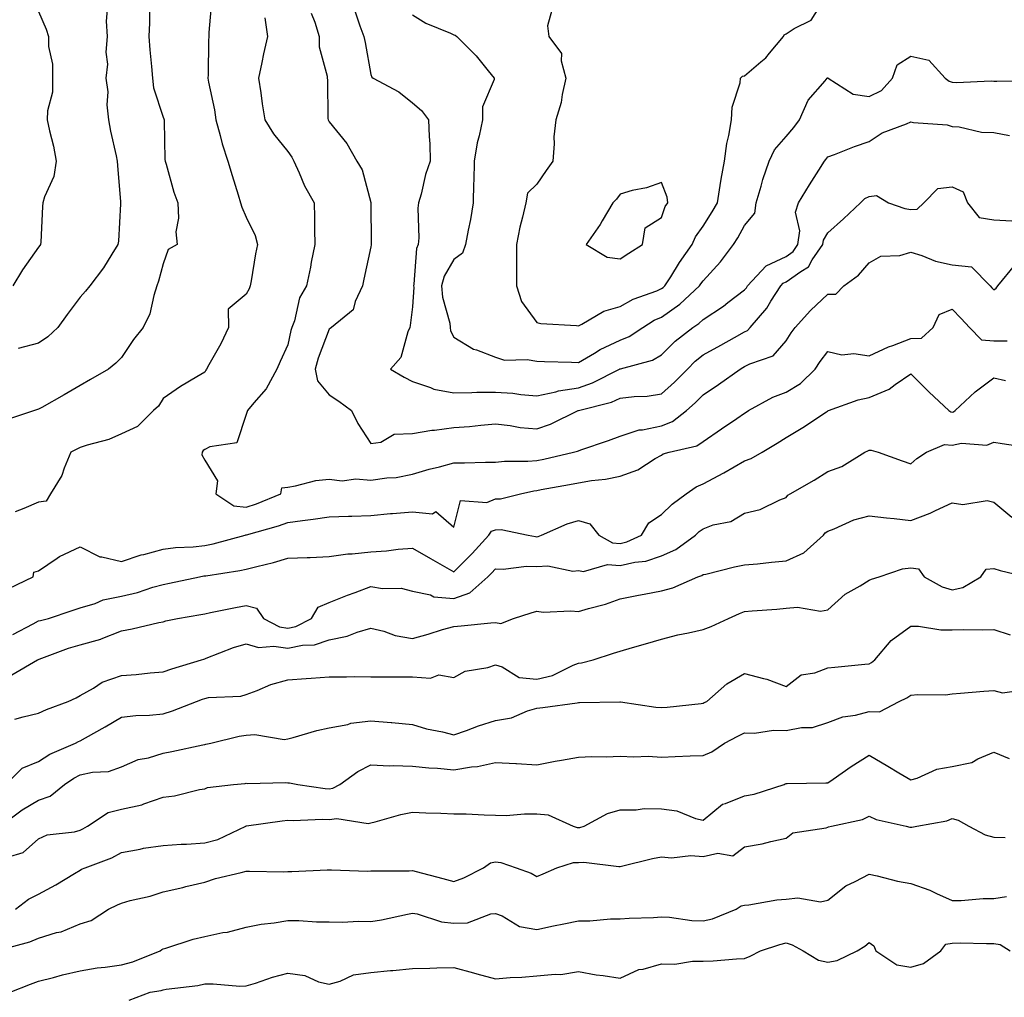
# Model space of a CAD drawing. Units: inches. Extents: x 1034483 to 1037123, y 7231898 to 7234538.
# Drawn here: x 1035804 to 1036041, y 7232731 to 7232966 of the extents above; entities that cross this region are included whole.
import ezdxf

# ---------------------------------------------------------------- set-up
doc = ezdxf.new("R2010")
doc.units = ezdxf.units.IN
doc.header["$MEASUREMENT"] = 0
doc.layers.add('Contour_10347231', color=7, linetype='Continuous', true_color=0x6183aa)

msp = doc.modelspace()

# ---------------------------------------------------------------- linework, layer by layer
at = {"layer": 'Contour_10347231'}
for points in [[(1035931.66, 7232968.31, 2913), (1035930.63, 7232964.51, 2913), (1035930.9, 7232961.92, 2913), (1035933.97, 7232957.85, 2913), (1035933.85, 7232956.12, 2913), (1035935, 7232951.92, 2913), (1035934.09, 7232947.96, 2913), (1035933.87, 7232946.1, 2913), (1035932.58, 7232941.92, 2913), (1035932.15, 7232937.82, 2913), (1035932.23, 7232936.1, 2913), (1035931.9, 7232931.92, 2913), (1035930.3, 7232929.67, 2913), (1035928.05, 7232926.4, 2913), (1035925.75, 7232924.23, 2913), (1035925.37, 7232921.92, 2913), (1035924.59, 7232918.46, 2913), (1035923.91, 7232916.06, 2913), (1035923.11, 7232911.92, 2913), (1035923.13, 7232907, 2913), (1035923.11, 7232906.85, 2913), (1035923.13, 7232901.92, 2913), (1035924.3, 7232898.17, 2913), (1035928.05, 7232893.09, 2913), (1035928.99, 7232892.87, 2913), (1035937.54, 7232892.42, 2913), (1035938.05, 7232892.33, 2913), (1035938.83, 7232892.69, 2913), (1035944.12, 7232895.84, 2913), (1035948.05, 7232896.98, 2913), (1035951.21, 7232898.76, 2913), (1035956.9, 7232900.77, 2913), (1035958.05, 7232901.27, 2913), (1035958.44, 7232901.53, 2913), (1035958.85, 7232901.92, 2913), (1035960.26, 7232904.12, 2913), (1035962.39, 7232907.58, 2913), (1035965.41, 7232911.92, 2913), (1035966.23, 7232913.74, 2913), (1035968.05, 7232916.31, 2913), (1035970.24, 7232919.73, 2913), (1035971.49, 7232921.92, 2913), (1035972.19, 7232926.06, 2913), (1035972.37, 7232927.59, 2913), (1035973.19, 7232931.92, 2913), (1035973.77, 7232936.2, 2913), (1035974.28, 7232938.15, 2913), (1035974.92, 7232941.92, 2913), (1035975.04, 7232944.92, 2913), (1035976.96, 7232950.83, 2913), (1035977.03, 7232951.92, 2913), (1035977.54, 7232952.43, 2913), (1035978.05, 7232952.51, 2913), (1035981.98, 7232955.86, 2913), (1035983.15, 7232956.81, 2913), (1035984.05, 7232957.92, 2913), (1035987.41, 7232961.92, 2913), (1035987.6, 7232962.38, 2913), (1035988.05, 7232962.61, 2913), (1035989.98, 7232963.86, 2913), (1035994.09, 7232965.88, 2913), (1035997.52, 7232971.39, 2913)], [(1035849.67, 7232970.3, 2908), (1035849.07, 7232962.95, 2908), (1035849.09, 7232961.92, 2908), (1035848.99, 7232960.97, 2908), (1035848.89, 7232952.76, 2908), (1035848.83, 7232951.92, 2908), (1035848.99, 7232950.99, 2908), (1035850.41, 7232944.28, 2908), (1035850.76, 7232941.92, 2908), (1035851.82, 7232938.16, 2908), (1035852.23, 7232936.11, 2908), (1035853.66, 7232931.92, 2908), (1035854.65, 7232928.52, 2908), (1035856.1, 7232923.88, 2908), (1035856.68, 7232921.92, 2908), (1035857, 7232920.87, 2908), (1035858.05, 7232918.45, 2908), (1035860.22, 7232914.08, 2908), (1035860.75, 7232911.92, 2908), (1035860.32, 7232909.66, 2908), (1035859.24, 7232903.12, 2908), (1035859.03, 7232901.92, 2908), (1035858.75, 7232901.22, 2908), (1035858.05, 7232899.95, 2908), (1035853.67, 7232896.3, 2908), (1035853.75, 7232891.92, 2908), (1035851.96, 7232888.01, 2908), (1035849.07, 7232882.95, 2908), (1035848.52, 7232881.92, 2908), (1035848.34, 7232881.64, 2908), (1035848.05, 7232881.18, 2908), (1035846.17, 7232880.04, 2908), (1035842.21, 7232877.76, 2908), (1035838.05, 7232874.81, 2908), (1035836.96, 7232873.01, 2908), (1035835.76, 7232871.92, 2908), (1035831.86, 7232868.11, 2908), (1035828.05, 7232866.3, 2908), (1035824.98, 7232864.99, 2908), (1035819.77, 7232863.64, 2908), (1035818.05, 7232863.05, 2908), (1035817.29, 7232862.68, 2908), (1035815.8, 7232861.92, 2908), (1035814.24, 7232858.1, 2908), (1035813.69, 7232856.28, 2908), (1035810.96, 7232851.92, 2908), (1035809.85, 7232850.12, 2908), (1035808.05, 7232849.88, 2908), (1035804.5, 7232848.37, 2908), (1035802.41, 7232847.56, 2908)], [(1035834.79, 7232968.66, 2907), (1035834.73, 7232965.24, 2907), (1035834.61, 7232961.92, 2907), (1035834.87, 7232958.75, 2907), (1035835.24, 7232954.74, 2907), (1035835.47, 7232951.92, 2907), (1035835.73, 7232949.6, 2907), (1035838.05, 7232942.53, 2907), (1035838.23, 7232942.11, 2907), (1035838.28, 7232941.92, 2907), (1035838.32, 7232941.65, 2907), (1035838.48, 7232932.35, 2907), (1035838.54, 7232931.92, 2907), (1035838.77, 7232931.2, 2907), (1035840.65, 7232924.53, 2907), (1035841.55, 7232921.92, 2907), (1035841.76, 7232918.22, 2907), (1035841.08, 7232914.95, 2907), (1035841.39, 7232911.92, 2907), (1035839.3, 7232910.66, 2907), (1035838.05, 7232907.25, 2907), (1035836.92, 7232903.05, 2907), (1035836.55, 7232901.92, 2907), (1035835.78, 7232899.65, 2907), (1035834.81, 7232895.17, 2907), (1035833.25, 7232891.92, 2907), (1035830.9, 7232889.07, 2907), (1035828.05, 7232884.67, 2907), (1035826.66, 7232883.3, 2907), (1035824.91, 7232881.92, 2907), (1035820.57, 7232879.39, 2907), (1035818.05, 7232877.99, 2907), (1035814.22, 7232875.75, 2907), (1035808.81, 7232872.67, 2907), (1035808.05, 7232872.24, 2907), (1035807.82, 7232872.16, 2907), (1035807.09, 7232871.92, 2907), (1035800.3, 7232869.67, 2907)], [(1035808.05, 7232968.01, 2905), (1035809.87, 7232963.74, 2905), (1035810.43, 7232961.92, 2905), (1035810.41, 7232959.55, 2905), (1035811.43, 7232955.29, 2905), (1035811.41, 7232951.92, 2905), (1035811.39, 7232948.58, 2905), (1035810.18, 7232944.04, 2905), (1035810.16, 7232941.92, 2905), (1035810.69, 7232939.28, 2905), (1035811.66, 7232935.53, 2905), (1035812.29, 7232931.92, 2905), (1035811.7, 7232928.28, 2905), (1035809.48, 7232923.36, 2905), (1035809.1, 7232921.92, 2905), (1035808.97, 7232921.01, 2905), (1035808.62, 7232912.49, 2905), (1035808.54, 7232911.92, 2905), (1035808.34, 7232911.64, 2905), (1035808.05, 7232911.25, 2905), (1035804.16, 7232905.81, 2905), (1035801.88, 7232901.92, 2905)], [(1035824.59, 7232968.46, 2906), (1035824.36, 7232965.61, 2906), (1035824.59, 7232961.92, 2906), (1035824.28, 7232958.15, 2906), (1035824.67, 7232955.3, 2906), (1035824.22, 7232951.92, 2906), (1035824.77, 7232948.64, 2906), (1035824.5, 7232945.47, 2906), (1035824.89, 7232941.92, 2906), (1035825.34, 7232939.21, 2906), (1035826.74, 7232933.23, 2906), (1035826.98, 7232931.92, 2906), (1035827.05, 7232930.91, 2906), (1035827.82, 7232922.16, 2906), (1035827.82, 7232921.92, 2906), (1035827.8, 7232921.67, 2906), (1035827.27, 7232912.7, 2906), (1035827.17, 7232911.92, 2906), (1035825.69, 7232909.56, 2906), (1035823.73, 7232906.25, 2906), (1035820.39, 7232901.92, 2906), (1035819.32, 7232900.66, 2906), (1035818.05, 7232899.24, 2906), (1035814.96, 7232895.02, 2906), (1035812.72, 7232891.92, 2906), (1035810.32, 7232889.65, 2906), (1035808.05, 7232888.14, 2906), (1035803.13, 7232886.84, 2906)], [(1035862.56, 7232966.43, 2909), (1035863.19, 7232961.92, 2909), (1035862.21, 7232957.77, 2909), (1035861.84, 7232955.7, 2909), (1035861.02, 7232951.92, 2909), (1035861.57, 7232948.39, 2909), (1035861.9, 7232945.77, 2909), (1035862.56, 7232941.92, 2909), (1035864.63, 7232938.5, 2909), (1035868.05, 7232934.3, 2909), (1035869.05, 7232932.91, 2909), (1035869.55, 7232931.92, 2909), (1035870.82, 7232929.15, 2909), (1035872.11, 7232925.98, 2909), (1035874.38, 7232921.92, 2909), (1035874.5, 7232918.37, 2909), (1035874.46, 7232915.5, 2909), (1035874.59, 7232911.92, 2909), (1035873.73, 7232907.61, 2909), (1035873.54, 7232906.44, 2909), (1035872.6, 7232901.92, 2909), (1035870.92, 7232899.05, 2909), (1035869.65, 7232893.52, 2909), (1035869.07, 7232891.92, 2909), (1035868.81, 7232891.16, 2909), (1035868.05, 7232887.76, 2909), (1035866.23, 7232883.74, 2909), (1035865.39, 7232881.92, 2909), (1035862.85, 7232877.12, 2909), (1035859.92, 7232873.79, 2909), (1035858.34, 7232871.92, 2909), (1035858.26, 7232871.71, 2909), (1035858.05, 7232871, 2909), (1035855.8, 7232864.17, 2909), (1035849.32, 7232863.19, 2909), (1035848.05, 7232862.55, 2909), (1035847.68, 7232862.29, 2909), (1035847.41, 7232861.92, 2909), (1035847.37, 7232861.25, 2909), (1035848.05, 7232859.99, 2909), (1035851.12, 7232854.99, 2909), (1035850.75, 7232851.92, 2909), (1035855.1, 7232848.97, 2909), (1035858.05, 7232848.66, 2909), (1035860.51, 7232849.46, 2909), (1035866.37, 7232851.92, 2909), (1035866.64, 7232853.33, 2909), (1035868.05, 7232853.51, 2909), (1035869.91, 7232853.79, 2909), (1035874.85, 7232855.12, 2909), (1035878.05, 7232855.46, 2909), (1035881.16, 7232855.03, 2909), (1035884.46, 7232855.5, 2909), (1035888.05, 7232855.2, 2909), (1035891.9, 7232855.78, 2909), (1035894.12, 7232855.85, 2909), (1035898.05, 7232856.61, 2909), (1035902.11, 7232857.85, 2909), (1035904.55, 7232858.42, 2909), (1035908.05, 7232859.39, 2909), (1035910.61, 7232859.37, 2909), (1035915.67, 7232859.53, 2909), (1035918.05, 7232859.51, 2909), (1035920.2, 7232859.77, 2909), (1035925.86, 7232859.73, 2909), (1035928.05, 7232859.95, 2909), (1035929.69, 7232860.27, 2909), (1035936.86, 7232861.92, 2909), (1035937.8, 7232862.17, 2909), (1035938.05, 7232862.27, 2909), (1035938.62, 7232862.48, 2909), (1035945.28, 7232864.69, 2909), (1035948.05, 7232865.79, 2909), (1035952.66, 7232867.3, 2909), (1035953.46, 7232867.33, 2909), (1035958.05, 7232868.28, 2909), (1035960.67, 7232869.3, 2909), (1035964.05, 7232871.92, 2909), (1035966.17, 7232873.79, 2909), (1035968.05, 7232875.72, 2909), (1035971.8, 7232878.17, 2909), (1035976.96, 7232881.92, 2909), (1035977.66, 7232882.31, 2909), (1035978.05, 7232882.53, 2909), (1035979.32, 7232883.19, 2909), (1035984.89, 7232885.08, 2909), (1035988.05, 7232888.71, 2909), (1035989.3, 7232890.66, 2909), (1035990.22, 7232891.92, 2909), (1035993.91, 7232896.05, 2909), (1035998.05, 7232899.93, 2909), (1036000, 7232899.96, 2909), (1036001.98, 7232901.92, 2909), (1036005.45, 7232904.51, 2909), (1036008.05, 7232907.49, 2909), (1036010.86, 7232909.11, 2909), (1036015.41, 7232909.28, 2909), (1036018.05, 7232910.03, 2909), (1036020.75, 7232909.21, 2909), (1036023.99, 7232907.86, 2909), (1036028.05, 7232906.99, 2909), (1036032.66, 7232906.54, 2909), (1036037.17, 7232901.92, 2909), (1036037.6, 7232901.46, 2909), (1036038.05, 7232900.97, 2909), (1036038.62, 7232901.36, 2909), (1036039.05, 7232901.92, 2909), (1036043.09, 7232906.89, 2909)], [(1035873.71, 7232967.58, 2910), (1035874.57, 7232965.4, 2910), (1035875.59, 7232961.92, 2910), (1035875.59, 7232959.46, 2910), (1035877.56, 7232952.4, 2910), (1035877.56, 7232951.92, 2910), (1035877.64, 7232951.5, 2910), (1035877.74, 7232942.23, 2910), (1035877.78, 7232941.92, 2910), (1035877.89, 7232941.75, 2910), (1035878.05, 7232941.4, 2910), (1035882.31, 7232936.18, 2910), (1035884.69, 7232931.92, 2910), (1035885.98, 7232929.86, 2910), (1035888.05, 7232921.97, 2910), (1035888.05, 7232921.91, 2910), (1035888.15, 7232912.02, 2910), (1035888.15, 7232911.83, 2910), (1035888.05, 7232911.35, 2910), (1035886.37, 7232903.59, 2910), (1035886.06, 7232901.92, 2910), (1035884.28, 7232898.14, 2910), (1035883.79, 7232896.17, 2910), (1035878.6, 7232891.92, 2910), (1035878.26, 7232891.71, 2910), (1035878.05, 7232891.55, 2910), (1035875.41, 7232884.56, 2910), (1035874.67, 7232881.92, 2910), (1035875.22, 7232879.09, 2910), (1035878.05, 7232875.68, 2910), (1035880.35, 7232874.23, 2910), (1035883.42, 7232871.92, 2910), (1035884.96, 7232868.82, 2910), (1035888.05, 7232864, 2910), (1035890.45, 7232864.32, 2910), (1035893.69, 7232866.28, 2910), (1035898.05, 7232866.45, 2910), (1035902.76, 7232867.22, 2910), (1035903.38, 7232867.24, 2910), (1035908.05, 7232867.86, 2910), (1035911.84, 7232868.12, 2910), (1035914.57, 7232868.44, 2910), (1035918.05, 7232868.71, 2910), (1035921.64, 7232868.32, 2910), (1035924.01, 7232867.87, 2910), (1035928.05, 7232867.51, 2910), (1035931.35, 7232868.63, 2910), (1035938.01, 7232871.92, 2910), (1035938.03, 7232871.93, 2910), (1035938.05, 7232871.93, 2910), (1035938.07, 7232871.94, 2910), (1035945.98, 7232873.99, 2910), (1035948.05, 7232874.9, 2910), (1035951.45, 7232875.33, 2910), (1035954.55, 7232875.41, 2910), (1035958.05, 7232875.96, 2910), (1035961.21, 7232878.76, 2910), (1035964.28, 7232881.92, 2910), (1035966.17, 7232883.8, 2910), (1035968.05, 7232885.31, 2910), (1035972.29, 7232887.67, 2910), (1035975.65, 7232889.52, 2910), (1035978.05, 7232890.85, 2910), (1035978.75, 7232891.22, 2910), (1035979.4, 7232891.92, 2910), (1035983.38, 7232896.59, 2910), (1035984.38, 7232898.24, 2910), (1035986.76, 7232901.92, 2910), (1035987.37, 7232902.59, 2910), (1035988.05, 7232902.91, 2910), (1035991.55, 7232905.43, 2910), (1035993.42, 7232906.54, 2910), (1035994.34, 7232908.22, 2910), (1035996.88, 7232911.92, 2910), (1035997.01, 7232912.96, 2910), (1035998.05, 7232914.72, 2910), (1036001.86, 7232918.11, 2910), (1036005.96, 7232921.92, 2910), (1036007.01, 7232922.96, 2910), (1036008.05, 7232923.45, 2910), (1036009.81, 7232923.68, 2910), (1036012.68, 7232921.92, 2910), (1036016.66, 7232920.53, 2910), (1036018.05, 7232920.35, 2910), (1036019.59, 7232920.38, 2910), (1036021.21, 7232921.92, 2910), (1036024.59, 7232925.39, 2910), (1036028.05, 7232925.74, 2910), (1036030.69, 7232924.57, 2910), (1036031.72, 7232921.92, 2910), (1036034.51, 7232918.39, 2910), (1036038.05, 7232917.82, 2910), (1036042.41, 7232917.56, 2910)], [(1035884.24, 7232968.1, 2911), (1035885.41, 7232964.56, 2911), (1035886.41, 7232961.92, 2911), (1035886.66, 7232960.53, 2911), (1035888.05, 7232952.8, 2911), (1035888.28, 7232952.15, 2911), (1035888.58, 7232951.92, 2911), (1035894.77, 7232948.64, 2911), (1035898.05, 7232945.97, 2911), (1035900.24, 7232944.11, 2911), (1035901.98, 7232941.92, 2911), (1035902.07, 7232937.9, 2911), (1035902.25, 7232936.11, 2911), (1035902.33, 7232931.92, 2911), (1035901.25, 7232928.71, 2911), (1035900.14, 7232924.01, 2911), (1035899.53, 7232921.92, 2911), (1035899.34, 7232920.62, 2911), (1035899.63, 7232913.51, 2911), (1035899.48, 7232911.92, 2911), (1035899.05, 7232910.93, 2911), (1035898.44, 7232902.32, 2911), (1035898.34, 7232901.92, 2911), (1035898.38, 7232901.6, 2911), (1035898.05, 7232896.93, 2911), (1035897.54, 7232892.43, 2911), (1035897.46, 7232891.92, 2911), (1035897, 7232890.86, 2911), (1035895.26, 7232884.7, 2911), (1035892.82, 7232881.92, 2911), (1035896.06, 7232879.93, 2911), (1035898.05, 7232878.93, 2911), (1035902.46, 7232877.5, 2911), (1035903.25, 7232877.11, 2911), (1035908.05, 7232876.23, 2911), (1035912.39, 7232876.26, 2911), (1035913.6, 7232876.37, 2911), (1035918.05, 7232876.39, 2911), (1035922.23, 7232876.1, 2911), (1035924.2, 7232875.76, 2911), (1035928.05, 7232875.44, 2911), (1035932.58, 7232876.46, 2911), (1035933.26, 7232876.71, 2911), (1035938.05, 7232877.44, 2911), (1035941.39, 7232878.57, 2911), (1035947.95, 7232881.92, 2911), (1035948.01, 7232881.96, 2911), (1035948.05, 7232881.97, 2911), (1035948.13, 7232882, 2911), (1035955.9, 7232884.07, 2911), (1035958.05, 7232885.32, 2911), (1035961.37, 7232888.61, 2911), (1035965.57, 7232891.92, 2911), (1035967.05, 7232892.91, 2911), (1035968.05, 7232893.81, 2911), (1035972.93, 7232897.04, 2911), (1035974.05, 7232897.92, 2911), (1035978.05, 7232900.98, 2911), (1035978.48, 7232901.48, 2911), (1035978.77, 7232901.92, 2911), (1035983.21, 7232906.76, 2911), (1035988.05, 7232909.01, 2911), (1035989.75, 7232910.22, 2911), (1035990.9, 7232911.92, 2911), (1035991.33, 7232915.2, 2911), (1035990.32, 7232919.64, 2911), (1035991.02, 7232921.92, 2911), (1035993.69, 7232926.28, 2911), (1035995.94, 7232929.82, 2911), (1035997.27, 7232931.92, 2911), (1035997.62, 7232932.35, 2911), (1035998.05, 7232932.96, 2911), (1035999.71, 7232933.58, 2911), (1036004.5, 7232935.47, 2911), (1036008.05, 7232936.7, 2911), (1036011.16, 7232938.81, 2911), (1036017.05, 7232940.92, 2911), (1036018.05, 7232941.38, 2911), (1036018.73, 7232941.24, 2911), (1036026.82, 7232940.69, 2911), (1036028.05, 7232940.29, 2911), (1036029.73, 7232940.23, 2911), (1036035.06, 7232938.94, 2911), (1036038.05, 7232938.87, 2911), (1036041.8, 7232938.16, 2911)], [(1035898.05, 7232967.18, 2912), (1035901.27, 7232965.14, 2912), (1035907.21, 7232962.76, 2912), (1035908.05, 7232962.36, 2912), (1035908.38, 7232962.24, 2912), (1035908.75, 7232961.92, 2912), (1035913.4, 7232957.27, 2912), (1035916.31, 7232953.66, 2912), (1035917.74, 7232951.92, 2912), (1035917.74, 7232951.6, 2912), (1035914.98, 7232944.99, 2912), (1035914.96, 7232941.92, 2912), (1035914.16, 7232938.03, 2912), (1035913.62, 7232936.35, 2912), (1035912.95, 7232931.92, 2912), (1035912.85, 7232927.12, 2912), (1035912.78, 7232926.65, 2912), (1035912.66, 7232921.92, 2912), (1035912.05, 7232917.92, 2912), (1035911.47, 7232915.34, 2912), (1035910.88, 7232911.92, 2912), (1035910.16, 7232909.8, 2912), (1035908.05, 7232908.29, 2912), (1035905.71, 7232904.26, 2912), (1035905.1, 7232901.92, 2912), (1035905.34, 7232899.21, 2912), (1035907.05, 7232892.93, 2912), (1035907.17, 7232891.92, 2912), (1035907.27, 7232891.13, 2912), (1035908.05, 7232889.63, 2912), (1035912.8, 7232886.67, 2912), (1035913.46, 7232886.52, 2912), (1035918.05, 7232884.79, 2912), (1035920.22, 7232884.09, 2912), (1035925.73, 7232884.23, 2912), (1035928.05, 7232883.8, 2912), (1035929.89, 7232883.75, 2912), (1035936.41, 7232883.56, 2912), (1035938.05, 7232883.51, 2912), (1035941.9, 7232885.77, 2912), (1035943.3, 7232886.66, 2912), (1035948.05, 7232888.88, 2912), (1035950.24, 7232889.73, 2912), (1035953.56, 7232891.92, 2912), (1035956.31, 7232893.65, 2912), (1035958.05, 7232894.39, 2912), (1035962.46, 7232897.5, 2912), (1035967.23, 7232901.92, 2912), (1035967.54, 7232902.42, 2912), (1035968.05, 7232903.12, 2912), (1035972.25, 7232907.72, 2912), (1035975.41, 7232911.92, 2912), (1035976.43, 7232913.54, 2912), (1035978.05, 7232916.44, 2912), (1035980.53, 7232919.44, 2912), (1035980.86, 7232921.92, 2912), (1035982.05, 7232925.91, 2912), (1035982.42, 7232927.55, 2912), (1035983.99, 7232931.92, 2912), (1035985.28, 7232934.69, 2912), (1035988.05, 7232937.85, 2912), (1035989.91, 7232940.05, 2912), (1035991.23, 7232941.92, 2912), (1035993.34, 7232946.63, 2912), (1035997.42, 7232951.3, 2912), (1035997.93, 7232951.92, 2912), (1035998.01, 7232951.97, 2912), (1035998.05, 7232951.99, 2912), (1035998.11, 7232951.98, 2912), (1035998.13, 7232951.92, 2912), (1036004.22, 7232948.09, 2912), (1036008.05, 7232947.5, 2912), (1036011.02, 7232948.96, 2912), (1036013.64, 7232951.92, 2912), (1036014.79, 7232955.17, 2912), (1036018.05, 7232957.26, 2912), (1036022.37, 7232956.24, 2912), (1036026.31, 7232951.92, 2912), (1036027.33, 7232951.2, 2912), (1036028.05, 7232950.99, 2912), (1036029.05, 7232950.92, 2912), (1036037.41, 7232951.28, 2912), (1036038.05, 7232951.23, 2912), (1036038.75, 7232951.22, 2912), (1036047.52, 7232951.39, 2912)], [(1035800.86, 7232829.11, 2908), (1035806.76, 7232831.92, 2908), (1035806.92, 7232833.04, 2908), (1035808.05, 7232833.39, 2908), (1035812.5, 7232836.37, 2908), (1035813.13, 7232836.83, 2908), (1035818.05, 7232839.14, 2908), (1035822.84, 7232836.71, 2908), (1035823.25, 7232836.73, 2908), (1035828.05, 7232835.59, 2908), (1035832.8, 7232837.17, 2908), (1035833.44, 7232837.3, 2908), (1035838.05, 7232838.57, 2908), (1035841.02, 7232838.94, 2908), (1035845.26, 7232839.13, 2908), (1035848.05, 7232839.43, 2908), (1035850.12, 7232839.85, 2908), (1035857.78, 7232841.92, 2908), (1035857.97, 7232841.99, 2908), (1035858.05, 7232841.99, 2908), (1035858.15, 7232842.02, 2908), (1035865.8, 7232844.17, 2908), (1035868.05, 7232845.01, 2908), (1035871.62, 7232845.49, 2908), (1035874.16, 7232845.81, 2908), (1035878.05, 7232846.36, 2908), (1035882.66, 7232846.53, 2908), (1035883.48, 7232846.48, 2908), (1035888.05, 7232846.69, 2908), (1035892.82, 7232847.15, 2908), (1035893.3, 7232847.17, 2908), (1035898.05, 7232847.58, 2908), (1035902.87, 7232847.09, 2908), (1035903.73, 7232847.61, 2908), (1035908.05, 7232843.89, 2908), (1035909.65, 7232850.32, 2908), (1035915.98, 7232849.84, 2908), (1035918.05, 7232850.69, 2908), (1035919.26, 7232850.71, 2908), (1035924.09, 7232851.92, 2908), (1035927.33, 7232852.64, 2908), (1035928.05, 7232852.71, 2908), (1035929.03, 7232852.91, 2908), (1035935.88, 7232854.1, 2908), (1035938.05, 7232854.55, 2908), (1035941.21, 7232855.09, 2908), (1035944.55, 7232855.43, 2908), (1035948.05, 7232856.14, 2908), (1035952.33, 7232857.64, 2908), (1035956.51, 7232860.37, 2908), (1035958.05, 7232861.23, 2908), (1035958.48, 7232861.49, 2908), (1035959.85, 7232861.92, 2908), (1035966.53, 7232863.44, 2908), (1035968.05, 7232864.49, 2908), (1035972.46, 7232867.51, 2908), (1035976.17, 7232870.05, 2908), (1035978.05, 7232871.32, 2908), (1035978.42, 7232871.55, 2908), (1035978.97, 7232871.92, 2908), (1035984.81, 7232875.15, 2908), (1035988.05, 7232876.37, 2908), (1035991.49, 7232878.48, 2908), (1035995.06, 7232881.92, 2908), (1035996.25, 7232883.73, 2908), (1035998.05, 7232886.17, 2908), (1036001.49, 7232885.36, 2908), (1036004.34, 7232885.63, 2908), (1036008.05, 7232885.12, 2908), (1036012.72, 7232887.24, 2908), (1036013.71, 7232887.57, 2908), (1036018.05, 7232889.25, 2908), (1036020.65, 7232889.32, 2908), (1036023.46, 7232891.92, 2908), (1036024.92, 7232895.05, 2908), (1036028.05, 7232896.37, 2908), (1036030.2, 7232894.06, 2908), (1036032.19, 7232891.92, 2908), (1036035.08, 7232888.94, 2908), (1036038.05, 7232888.68, 2908), (1036041.23, 7232888.74, 2908)], [(1035801.9, 7232818.07, 2907), (1035806.74, 7232820.61, 2907), (1035808.05, 7232821.29, 2907), (1035808.54, 7232821.44, 2907), (1035810.41, 7232821.92, 2907), (1035816.16, 7232823.81, 2907), (1035818.05, 7232824.42, 2907), (1035821.66, 7232825.52, 2907), (1035823.58, 7232826.4, 2907), (1035828.05, 7232827.28, 2907), (1035831.84, 7232828.14, 2907), (1035835.53, 7232829.39, 2907), (1035838.05, 7232830.08, 2907), (1035839.59, 7232830.37, 2907), (1035846.82, 7232831.92, 2907), (1035847.85, 7232832.12, 2907), (1035848.05, 7232832.13, 2907), (1035848.32, 7232832.19, 2907), (1035856.55, 7232833.42, 2907), (1035858.05, 7232833.76, 2907), (1035860.57, 7232834.44, 2907), (1035864.61, 7232835.36, 2907), (1035868.05, 7232836.39, 2907), (1035872.72, 7232836.6, 2907), (1035873.42, 7232836.55, 2907), (1035878.05, 7232836.8, 2907), (1035882.48, 7232837.49, 2907), (1035883.56, 7232837.42, 2907), (1035888.05, 7232837.9, 2907), (1035891.8, 7232838.17, 2907), (1035894.67, 7232838.55, 2907), (1035898.05, 7232838.82, 2907), (1035902.46, 7232836.33, 2907), (1035905.26, 7232834.71, 2907), (1035908.05, 7232833.11, 2907), (1035912.44, 7232837.52, 2907), (1035916.49, 7232841.92, 2907), (1035917.09, 7232842.87, 2907), (1035918.05, 7232843.26, 2907), (1035919.42, 7232843.28, 2907), (1035925.96, 7232841.92, 2907), (1035927.72, 7232841.59, 2907), (1035928.05, 7232841.58, 2907), (1035928.36, 7232841.6, 2907), (1035929.18, 7232841.92, 2907), (1035935.32, 7232844.64, 2907), (1035938.05, 7232845.51, 2907), (1035940.8, 7232844.66, 2907), (1035942.97, 7232841.92, 2907), (1035946.21, 7232840.08, 2907), (1035948.05, 7232839.92, 2907), (1035949.67, 7232840.3, 2907), (1035953.25, 7232841.92, 2907), (1035955.02, 7232844.94, 2907), (1035958.05, 7232846.88, 2907), (1035960.59, 7232849.38, 2907), (1035963.99, 7232851.92, 2907), (1035966.39, 7232853.59, 2907), (1035968.05, 7232854.29, 2907), (1035973.05, 7232856.92, 2907), (1035978.05, 7232859.8, 2907), (1035979.59, 7232860.38, 2907), (1035982.25, 7232861.92, 2907), (1035985.92, 7232864.05, 2907), (1035988.05, 7232865.47, 2907), (1035992.09, 7232867.87, 2907), (1035997.78, 7232871.66, 2907), (1035998.05, 7232871.82, 2907), (1035998.11, 7232871.85, 2907), (1035998.26, 7232871.92, 2907), (1036005.43, 7232874.55, 2907), (1036008.05, 7232875.08, 2907), (1036012.89, 7232877.08, 2907), (1036014.3, 7232878.18, 2907), (1036018.05, 7232880.81, 2907), (1036022.52, 7232876.38, 2907), (1036027.23, 7232871.92, 2907), (1036027.72, 7232871.6, 2907), (1036028.05, 7232871.57, 2907), (1036028.34, 7232871.63, 2907), (1036028.77, 7232871.92, 2907), (1036033.54, 7232876.42, 2907), (1036038.05, 7232879.83, 2907), (1036040.84, 7232879.14, 2907)], [(1035801.66, 7232808.32, 2906), (1035807.84, 7232811.92, 2906), (1035808.05, 7232812.03, 2906), (1035808.21, 7232812.08, 2906), (1035815.24, 7232814.72, 2906), (1035818.05, 7232815.55, 2906), (1035823.03, 7232816.95, 2906), (1035823.13, 7232817, 2906), (1035828.05, 7232818.93, 2906), (1035830.59, 7232819.39, 2906), (1035837.03, 7232820.9, 2906), (1035838.05, 7232821.11, 2906), (1035838.67, 7232821.3, 2906), (1035841.49, 7232821.92, 2906), (1035847.11, 7232822.86, 2906), (1035848.05, 7232823.04, 2906), (1035849.44, 7232823.31, 2906), (1035855.45, 7232824.53, 2906), (1035858.05, 7232825.01, 2906), (1035860.51, 7232824.39, 2906), (1035862.25, 7232821.92, 2906), (1035866.04, 7232819.91, 2906), (1035868.05, 7232819.59, 2906), (1035869.98, 7232819.99, 2906), (1035873.79, 7232821.92, 2906), (1035875.35, 7232824.61, 2906), (1035878.05, 7232825.71, 2906), (1035882.44, 7232827.54, 2906), (1035884.3, 7232828.16, 2906), (1035888.05, 7232829.56, 2906), (1035890.88, 7232829.09, 2906), (1035895.35, 7232829.22, 2906), (1035898.05, 7232828.49, 2906), (1035902.42, 7232827.55, 2906), (1035903.23, 7232827.1, 2906), (1035908.05, 7232826.7, 2906), (1035911.92, 7232828.05, 2906), (1035916.23, 7232831.92, 2906), (1035917.13, 7232832.83, 2906), (1035918.05, 7232833.82, 2906), (1035919.89, 7232833.76, 2906), (1035925.51, 7232834.45, 2906), (1035928.05, 7232834.38, 2906), (1035930.69, 7232834.56, 2906), (1035936.68, 7232833.28, 2906), (1035938.05, 7232833.44, 2906), (1035939.28, 7232833.16, 2906), (1035945.06, 7232834.91, 2906), (1035948.05, 7232834.63, 2906), (1035951.59, 7232835.46, 2906), (1035954.24, 7232835.72, 2906), (1035958.05, 7232837, 2906), (1035961.47, 7232838.51, 2906), (1035966.25, 7232841.92, 2906), (1035967.15, 7232842.81, 2906), (1035968.05, 7232843.5, 2906), (1035970.51, 7232844.39, 2906), (1035974.71, 7232845.27, 2906), (1035978.05, 7232847.2, 2906), (1035981.82, 7232848.15, 2906), (1035986.55, 7232850.43, 2906), (1035988.05, 7232850.97, 2906), (1035988.44, 7232851.53, 2906), (1035989.01, 7232851.92, 2906), (1035994.77, 7232855.2, 2906), (1035998.05, 7232857.23, 2906), (1036001.47, 7232858.5, 2906), (1036007.01, 7232861.92, 2906), (1036007.72, 7232862.25, 2906), (1036008.05, 7232862.41, 2906), (1036008.54, 7232862.42, 2906), (1036010.18, 7232861.92, 2906), (1036015.96, 7232859.82, 2906), (1036018.05, 7232859.08, 2906), (1036019.55, 7232860.42, 2906), (1036021.82, 7232861.92, 2906), (1036026.19, 7232863.78, 2906), (1036028.05, 7232863.64, 2906), (1036030.24, 7232864.1, 2906), (1036036.39, 7232863.58, 2906), (1036038.05, 7232864.35, 2906), (1036040.1, 7232863.98, 2906), (1036047.03, 7232862.94, 2906)], [(1035802.33, 7232797.64, 2905), (1035804.38, 7232798.25, 2905), (1035808.05, 7232799.09, 2905), (1035809.96, 7232800.02, 2905), (1035815.2, 7232801.92, 2905), (1035817.15, 7232802.82, 2905), (1035818.05, 7232803.35, 2905), (1035821.27, 7232805.15, 2905), (1035823.4, 7232806.56, 2905), (1035828.05, 7232808.17, 2905), (1035831.55, 7232808.42, 2905), (1035834.94, 7232808.81, 2905), (1035838.05, 7232809.06, 2905), (1035840.16, 7232809.81, 2905), (1035847.27, 7232811.92, 2905), (1035847.85, 7232812.13, 2905), (1035848.05, 7232812.17, 2905), (1035848.44, 7232812.31, 2905), (1035855.02, 7232814.94, 2905), (1035858.05, 7232815.82, 2905), (1035861.02, 7232814.88, 2905), (1035864.71, 7232815.25, 2905), (1035868.05, 7232814.71, 2905), (1035871.59, 7232815.46, 2905), (1035874.46, 7232815.52, 2905), (1035878.05, 7232816.77, 2905), (1035882.37, 7232817.61, 2905), (1035884.75, 7232818.61, 2905), (1035888.05, 7232819.56, 2905), (1035891.16, 7232818.82, 2905), (1035893.93, 7232817.81, 2905), (1035898.05, 7232817.11, 2905), (1035901.88, 7232818.08, 2905), (1035905.35, 7232819.22, 2905), (1035908.05, 7232820, 2905), (1035909.83, 7232820.14, 2905), (1035916.98, 7232820.85, 2905), (1035918.05, 7232820.93, 2905), (1035919.32, 7232820.65, 2905), (1035922.37, 7232821.92, 2905), (1035926.68, 7232823.29, 2905), (1035928.05, 7232823.62, 2905), (1035929.57, 7232823.44, 2905), (1035936.21, 7232823.75, 2905), (1035938.05, 7232823.59, 2905), (1035940.45, 7232824.32, 2905), (1035944.59, 7232825.37, 2905), (1035948.05, 7232826.59, 2905), (1035952.48, 7232827.48, 2905), (1035953.83, 7232827.71, 2905), (1035958.05, 7232828.51, 2905), (1035960.75, 7232829.23, 2905), (1035966.8, 7232831.92, 2905), (1035967.74, 7232832.23, 2905), (1035968.05, 7232832.44, 2905), (1035968.71, 7232832.58, 2905), (1035975.65, 7232834.32, 2905), (1035978.05, 7232834.8, 2905), (1035981.19, 7232835.07, 2905), (1035984.51, 7232835.46, 2905), (1035988.05, 7232835.75, 2905), (1035992.29, 7232837.68, 2905), (1035997.03, 7232841.92, 2905), (1035997.48, 7232842.49, 2905), (1035998.05, 7232842.92, 2905), (1035999.61, 7232843.48, 2905), (1036004.36, 7232845.61, 2905), (1036008.05, 7232846.63, 2905), (1036012.23, 7232846.09, 2905), (1036014.03, 7232845.94, 2905), (1036018.05, 7232845.46, 2905), (1036022.72, 7232847.25, 2905), (1036024.03, 7232847.9, 2905), (1036028.05, 7232849.7, 2905), (1036030.63, 7232849.35, 2905), (1036036.43, 7232850.31, 2905), (1036038.05, 7232849.85, 2905), (1036042.37, 7232846.25, 2905)], [(1035800.2, 7232781.92, 2904), (1035804.1, 7232785.86, 2904), (1035808.05, 7232787.48, 2904), (1035810.73, 7232789.24, 2904), (1035816.92, 7232791.92, 2904), (1035817.66, 7232792.31, 2904), (1035818.05, 7232792.48, 2904), (1035819.32, 7232793.19, 2904), (1035824.12, 7232795.85, 2904), (1035828.05, 7232798.15, 2904), (1035831.45, 7232798.53, 2904), (1035834.77, 7232798.65, 2904), (1035838.05, 7232798.97, 2904), (1035840.34, 7232799.63, 2904), (1035846.08, 7232801.92, 2904), (1035847.5, 7232802.47, 2904), (1035848.05, 7232802.65, 2904), (1035848.97, 7232802.84, 2904), (1035856.78, 7232803.19, 2904), (1035858.05, 7232803.58, 2904), (1035860.65, 7232804.52, 2904), (1035863.99, 7232805.98, 2904), (1035868.05, 7232807.13, 2904), (1035872.48, 7232807.48, 2904), (1035873.66, 7232807.53, 2904), (1035878.05, 7232807.84, 2904), (1035882.17, 7232807.81, 2904), (1035884.03, 7232807.91, 2904), (1035888.05, 7232807.87, 2904), (1035892.09, 7232807.87, 2904), (1035893.93, 7232807.81, 2904), (1035898.05, 7232807.81, 2904), (1035902.42, 7232807.54, 2904), (1035904.46, 7232808.32, 2904), (1035908.05, 7232807.69, 2904), (1035910.75, 7232809.23, 2904), (1035916.23, 7232810.1, 2904), (1035918.05, 7232810.71, 2904), (1035919.71, 7232810.25, 2904), (1035923.79, 7232807.66, 2904), (1035928.05, 7232807.27, 2904), (1035931.8, 7232808.16, 2904), (1035936.78, 7232810.66, 2904), (1035938.05, 7232811.12, 2904), (1035938.77, 7232811.21, 2904), (1035941.6, 7232811.92, 2904), (1035946.47, 7232813.51, 2904), (1035948.05, 7232814.05, 2904), (1035951.04, 7232814.91, 2904), (1035954.16, 7232815.81, 2904), (1035958.05, 7232816.92, 2904), (1035962.01, 7232817.96, 2904), (1035964.57, 7232818.43, 2904), (1035968.05, 7232819.24, 2904), (1035970.02, 7232819.95, 2904), (1035974.18, 7232821.92, 2904), (1035976.84, 7232823.12, 2904), (1035978.05, 7232823.54, 2904), (1035979.87, 7232823.74, 2904), (1035985.8, 7232824.16, 2904), (1035988.05, 7232824.41, 2904), (1035990.76, 7232824.63, 2904), (1035996.29, 7232823.69, 2904), (1035998.05, 7232823.94, 2904), (1036002.23, 7232827.73, 2904), (1036005.88, 7232829.76, 2904), (1036008.05, 7232831.11, 2904), (1036008.64, 7232831.33, 2904), (1036010.41, 7232831.92, 2904), (1036016.1, 7232833.88, 2904), (1036018.05, 7232834.06, 2904), (1036019.94, 7232833.81, 2904), (1036021.29, 7232831.92, 2904), (1036025.59, 7232829.47, 2904), (1036028.05, 7232828.76, 2904), (1036030.63, 7232829.34, 2904), (1036034.91, 7232831.92, 2904), (1036036.25, 7232833.73, 2904), (1036038.05, 7232833.91, 2904), (1036039.55, 7232833.41, 2904), (1036046, 7232831.92, 2904)], [(1035798.87, 7232771.92, 2903), (1035804.14, 7232775.83, 2903), (1035808.05, 7232778.18, 2903), (1035810.84, 7232779.13, 2903), (1035814.3, 7232781.92, 2903), (1035816.51, 7232783.47, 2903), (1035818.05, 7232784.24, 2903), (1035821.04, 7232784.92, 2903), (1035824.92, 7232785.05, 2903), (1035828.05, 7232786.21, 2903), (1035832.05, 7232787.92, 2903), (1035834.51, 7232788.39, 2903), (1035838.05, 7232789.47, 2903), (1035840.12, 7232789.84, 2903), (1035847.6, 7232791.47, 2903), (1035848.05, 7232791.56, 2903), (1035848.36, 7232791.61, 2903), (1035849.51, 7232791.92, 2903), (1035856.37, 7232793.6, 2903), (1035858.05, 7232793.82, 2903), (1035860.14, 7232794.01, 2903), (1035867.21, 7232792.76, 2903), (1035868.05, 7232792.9, 2903), (1035869.36, 7232793.23, 2903), (1035875.02, 7232794.95, 2903), (1035878.05, 7232795.61, 2903), (1035882.54, 7232796.41, 2903), (1035883.28, 7232796.68, 2903), (1035888.05, 7232797.23, 2903), (1035892.99, 7232796.87, 2903), (1035893.13, 7232796.84, 2903), (1035898.05, 7232796.39, 2903), (1035901.45, 7232795.33, 2903), (1035905.35, 7232794.63, 2903), (1035908.05, 7232793.93, 2903), (1035911.1, 7232794.97, 2903), (1035913.95, 7232796.02, 2903), (1035918.05, 7232797.3, 2903), (1035921.96, 7232798.01, 2903), (1035925.76, 7232799.64, 2903), (1035928.05, 7232800.28, 2903), (1035929.48, 7232800.48, 2903), (1035937.72, 7232801.59, 2903), (1035938.05, 7232801.64, 2903), (1035938.32, 7232801.64, 2903), (1035947.97, 7232801.83, 2903), (1035948.15, 7232801.83, 2903), (1035956.66, 7232800.53, 2903), (1035958.05, 7232800.46, 2903), (1035959.4, 7232800.56, 2903), (1035967.6, 7232801.47, 2903), (1035968.05, 7232801.51, 2903), (1035968.32, 7232801.65, 2903), (1035968.93, 7232801.92, 2903), (1035973.81, 7232806.16, 2903), (1035978.05, 7232808.63, 2903), (1035982.56, 7232807.41, 2903), (1035983.4, 7232807.27, 2903), (1035988.05, 7232805.56, 2903), (1035991.66, 7232808.32, 2903), (1035994.98, 7232808.85, 2903), (1035998.05, 7232810.01, 2903), (1035999.75, 7232810.21, 2903), (1036007.03, 7232810.89, 2903), (1036008.05, 7232811.01, 2903), (1036008.64, 7232811.33, 2903), (1036009.44, 7232811.92, 2903), (1036013.34, 7232816.63, 2903), (1036018.05, 7232820.07, 2903), (1036019.89, 7232820.08, 2903), (1036025.26, 7232819.13, 2903), (1036028.05, 7232819.14, 2903), (1036030.78, 7232819.2, 2903), (1036035.3, 7232819.17, 2903), (1036038.05, 7232819.21, 2903), (1036042.01, 7232817.96, 2903)], [(1035800.59, 7232764.45, 2902), (1035804.38, 7232765.59, 2902), (1035808.05, 7232768.86, 2902), (1035810.14, 7232769.83, 2902), (1035816.72, 7232770.58, 2902), (1035818.05, 7232770.96, 2902), (1035818.71, 7232771.26, 2902), (1035819.81, 7232771.92, 2902), (1035824.81, 7232775.16, 2902), (1035828.05, 7232776.02, 2902), (1035832.93, 7232777.04, 2902), (1035833.42, 7232777.28, 2902), (1035838.05, 7232778.87, 2902), (1035840.8, 7232779.17, 2902), (1035846.82, 7232780.7, 2902), (1035848.05, 7232780.87, 2902), (1035848.71, 7232781.25, 2902), (1035855, 7232781.92, 2902), (1035857.8, 7232782.17, 2902), (1035858.05, 7232782.22, 2902), (1035858.32, 7232782.2, 2902), (1035867.58, 7232782.39, 2902), (1035868.05, 7232782.35, 2902), (1035868.48, 7232782.36, 2902), (1035870.45, 7232781.92, 2902), (1035877.09, 7232780.96, 2902), (1035878.05, 7232780.92, 2902), (1035878.93, 7232781.04, 2902), (1035880.57, 7232781.92, 2902), (1035884.89, 7232785.08, 2902), (1035888.05, 7232786.66, 2902), (1035892.54, 7232786.41, 2902), (1035893.46, 7232786.5, 2902), (1035898.05, 7232786.31, 2902), (1035902.05, 7232785.92, 2902), (1035904.14, 7232785.83, 2902), (1035908.05, 7232785.48, 2902), (1035912.33, 7232786.2, 2902), (1035913.73, 7232786.23, 2902), (1035918.05, 7232787.26, 2902), (1035922.97, 7232787.01, 2902), (1035923.13, 7232787.01, 2902), (1035928.05, 7232786.71, 2902), (1035932.41, 7232787.57, 2902), (1035933.93, 7232787.8, 2902), (1035938.05, 7232788.55, 2902), (1035941.27, 7232788.7, 2902), (1035944.75, 7232788.61, 2902), (1035948.05, 7232788.74, 2902), (1035951.39, 7232788.57, 2902), (1035954.85, 7232788.72, 2902), (1035958.05, 7232788.52, 2902), (1035961.31, 7232788.65, 2902), (1035964.94, 7232788.82, 2902), (1035968.05, 7232788.94, 2902), (1035970.18, 7232789.78, 2902), (1035973.23, 7232791.92, 2902), (1035976.39, 7232793.57, 2902), (1035978.05, 7232794.36, 2902), (1035980.41, 7232794.28, 2902), (1035985, 7232794.98, 2902), (1035988.05, 7232794.91, 2902), (1035991.78, 7232795.64, 2902), (1035994.36, 7232795.62, 2902), (1035998.05, 7232796.85, 2902), (1036001.74, 7232798.24, 2902), (1036004.77, 7232798.64, 2902), (1036008.05, 7232799.5, 2902), (1036010.55, 7232799.42, 2902), (1036015.28, 7232801.92, 2902), (1036017.15, 7232802.82, 2902), (1036018.05, 7232803.44, 2902), (1036019.73, 7232803.61, 2902), (1036026.43, 7232803.54, 2902), (1036028.05, 7232803.74, 2902), (1036030.02, 7232803.89, 2902), (1036035.61, 7232804.37, 2902), (1036038.05, 7232804.56, 2902), (1036040.12, 7232803.99, 2902), (1036045.22, 7232804.76, 2902)], [(1035802.5, 7232751.92, 2901), (1035805.63, 7232754.33, 2901), (1035808.05, 7232755.52, 2901), (1035812.19, 7232757.78, 2901), (1035816.68, 7232760.54, 2901), (1035818.05, 7232761.36, 2901), (1035818.42, 7232761.55, 2901), (1035819.26, 7232761.92, 2901), (1035825.67, 7232764.3, 2901), (1035828.05, 7232765.61, 2901), (1035832.52, 7232766.39, 2901), (1035833.34, 7232766.63, 2901), (1035838.05, 7232767.25, 2901), (1035842.39, 7232767.59, 2901), (1035843.71, 7232767.58, 2901), (1035848.05, 7232767.88, 2901), (1035851.23, 7232768.74, 2901), (1035857.97, 7232771.92, 2901), (1035858.01, 7232771.95, 2901), (1035858.09, 7232771.97, 2901), (1035866.74, 7232773.22, 2901), (1035868.05, 7232773.32, 2901), (1035869.38, 7232773.25, 2901), (1035876.39, 7232773.58, 2901), (1035878.05, 7232773.51, 2901), (1035879.89, 7232773.77, 2901), (1035887.41, 7232772.55, 2901), (1035888.05, 7232772.74, 2901), (1035889.1, 7232772.97, 2901), (1035895.24, 7232774.74, 2901), (1035898.05, 7232775.29, 2901), (1035901.27, 7232775.13, 2901), (1035904.92, 7232775.05, 2901), (1035908.05, 7232774.91, 2901), (1035911, 7232774.86, 2901), (1035915.35, 7232774.62, 2901), (1035918.05, 7232774.57, 2901), (1035920.65, 7232774.51, 2901), (1035925.08, 7232774.89, 2901), (1035928.05, 7232774.84, 2901), (1035930.78, 7232774.65, 2901), (1035936.8, 7232771.92, 2901), (1035937.74, 7232771.6, 2901), (1035938.05, 7232771.6, 2901), (1035938.34, 7232771.62, 2901), (1035939.42, 7232771.92, 2901), (1035945.02, 7232774.95, 2901), (1035948.05, 7232775.88, 2901), (1035951.98, 7232775.86, 2901), (1035953.83, 7232776.15, 2901), (1035958.05, 7232776.12, 2901), (1035961.7, 7232775.56, 2901), (1035966.21, 7232773.76, 2901), (1035968.05, 7232773.33, 2901), (1035972.76, 7232777.2, 2901), (1035973.46, 7232777.34, 2901), (1035978.05, 7232779.17, 2901), (1035980.37, 7232779.6, 2901), (1035987.54, 7232781.92, 2901), (1035987.85, 7232782.11, 2901), (1035988.05, 7232782.18, 2901), (1035988.3, 7232782.18, 2901), (1035997.62, 7232782.35, 2901), (1035998.05, 7232782.35, 2901), (1035999.36, 7232783.24, 2901), (1036003.73, 7232786.24, 2901), (1036008.05, 7232788.97, 2901), (1036012.5, 7232786.37, 2901), (1036015.22, 7232784.75, 2901), (1036018.05, 7232783.07, 2901), (1036019.63, 7232783.5, 2901), (1036024.36, 7232785.61, 2901), (1036028.05, 7232786.23, 2901), (1036032.76, 7232787.21, 2901), (1036034.24, 7232788.11, 2901), (1036038.05, 7232789.68, 2901), (1036041.76, 7232788.22, 2901)], [(1035798.13, 7232742, 2900), (1035805.94, 7232744.04, 2900), (1035808.05, 7232744.95, 2900), (1035812.41, 7232746.29, 2900), (1035813.46, 7232746.5, 2900), (1035818.05, 7232748.37, 2900), (1035820.76, 7232749.21, 2900), (1035824.92, 7232751.92, 2900), (1035827.03, 7232752.95, 2900), (1035828.05, 7232753.4, 2900), (1035830.12, 7232753.99, 2900), (1035834.89, 7232755.09, 2900), (1035838.05, 7232756.11, 2900), (1035842.8, 7232757.17, 2900), (1035843.48, 7232757.36, 2900), (1035848.05, 7232758.44, 2900), (1035850.67, 7232759.3, 2900), (1035856.86, 7232760.73, 2900), (1035858.05, 7232761.06, 2900), (1035858.87, 7232761.1, 2900), (1035867.07, 7232760.94, 2900), (1035868.05, 7232760.97, 2900), (1035869.01, 7232760.96, 2900), (1035877.52, 7232761.39, 2900), (1035878.05, 7232761.38, 2900), (1035878.58, 7232761.38, 2900), (1035887.25, 7232761.11, 2900), (1035888.05, 7232761.12, 2900), (1035888.77, 7232761.19, 2900), (1035897.29, 7232761.16, 2900), (1035898.05, 7232761.23, 2900), (1035899.01, 7232760.97, 2900), (1035905.41, 7232759.28, 2900), (1035908.05, 7232758.58, 2900), (1035910.47, 7232759.5, 2900), (1035915.22, 7232761.92, 2900), (1035916.9, 7232763.06, 2900), (1035918.05, 7232763.33, 2900), (1035919.32, 7232763.19, 2900), (1035923.05, 7232761.92, 2900), (1035926.7, 7232760.58, 2900), (1035928.05, 7232759.79, 2900), (1035929.57, 7232760.4, 2900), (1035932.84, 7232761.92, 2900), (1035936.82, 7232763.15, 2900), (1035938.05, 7232763.14, 2900), (1035939.36, 7232763.23, 2900), (1035947.78, 7232762.2, 2900), (1035948.05, 7232762.23, 2900), (1035948.44, 7232762.31, 2900), (1035955.86, 7232764.11, 2900), (1035958.05, 7232764.5, 2900), (1035960.41, 7232764.28, 2900), (1035965.14, 7232764.82, 2900), (1035968.05, 7232764.64, 2900), (1035971.59, 7232765.45, 2900), (1035975.24, 7232764.73, 2900), (1035978.05, 7232766.97, 2900), (1035982.29, 7232767.68, 2900), (1035984.38, 7232768.25, 2900), (1035988.05, 7232768.99, 2900), (1035989.69, 7232770.28, 2900), (1035997.66, 7232771.53, 2900), (1035998.05, 7232771.68, 2900), (1035998.23, 7232771.73, 2900), (1035998.97, 7232771.92, 2900), (1036006.45, 7232773.51, 2900), (1036008.05, 7232774.3, 2900), (1036009.69, 7232773.55, 2900), (1036016.92, 7232771.92, 2900), (1036017.84, 7232771.7, 2900), (1036018.05, 7232771.65, 2900), (1036018.34, 7232771.64, 2900), (1036019.55, 7232771.92, 2900), (1036026.78, 7232773.18, 2900), (1036028.05, 7232773.75, 2900), (1036029.5, 7232773.37, 2900), (1036032.03, 7232771.92, 2900), (1036035.96, 7232769.83, 2900), (1036038.05, 7232769.26, 2900), (1036040.8, 7232769.17, 2900)], [(1035801.23, 7232731.92, 2899), (1035806.08, 7232733.89, 2899), (1035808.05, 7232734.59, 2899), (1035811.62, 7232735.5, 2899), (1035813.81, 7232736.16, 2899), (1035818.05, 7232737.13, 2899), (1035822.13, 7232737.84, 2899), (1035824.09, 7232737.96, 2899), (1035828.05, 7232738.53, 2899), (1035830.75, 7232739.22, 2899), (1035837.37, 7232741.92, 2899), (1035837.74, 7232742.22, 2899), (1035838.05, 7232742.36, 2899), (1035838.66, 7232742.53, 2899), (1035845.28, 7232744.7, 2899), (1035848.05, 7232745.36, 2899), (1035852.41, 7232746.28, 2899), (1035853.56, 7232746.41, 2899), (1035858.05, 7232747.61, 2899), (1035861.66, 7232748.3, 2899), (1035864.79, 7232748.65, 2899), (1035868.05, 7232749.19, 2899), (1035870.76, 7232749.21, 2899), (1035875, 7232748.88, 2899), (1035878.05, 7232748.9, 2899), (1035881.14, 7232748.82, 2899), (1035885.14, 7232749.02, 2899), (1035888.05, 7232748.94, 2899), (1035890.63, 7232749.33, 2899), (1035896.9, 7232750.77, 2899), (1035898.05, 7232750.96, 2899), (1035899.18, 7232750.78, 2899), (1035905.04, 7232748.91, 2899), (1035908.05, 7232748.57, 2899), (1035911.31, 7232748.66, 2899), (1035916.98, 7232750.85, 2899), (1035918.05, 7232750.9, 2899), (1035919.65, 7232750.32, 2899), (1035923.89, 7232747.76, 2899), (1035928.05, 7232747.07, 2899), (1035932.05, 7232747.91, 2899), (1035934.55, 7232748.42, 2899), (1035938.05, 7232749.16, 2899), (1035940.82, 7232749.15, 2899), (1035945.76, 7232749.64, 2899), (1035948.05, 7232749.63, 2899), (1035950.22, 7232749.75, 2899), (1035956.1, 7232749.96, 2899), (1035958.05, 7232750.06, 2899), (1035959.94, 7232750.03, 2899), (1035965.34, 7232749.21, 2899), (1035968.05, 7232749.16, 2899), (1035970.35, 7232749.61, 2899), (1035975.98, 7232751.92, 2899), (1035977.23, 7232752.74, 2899), (1035978.05, 7232752.86, 2899), (1035979.1, 7232752.97, 2899), (1035985.82, 7232754.15, 2899), (1035988.05, 7232754.36, 2899), (1035990.84, 7232754.7, 2899), (1035996.29, 7232753.67, 2899), (1035998.05, 7232754.14, 2899), (1036002.44, 7232757.54, 2899), (1036004.71, 7232758.58, 2899), (1036008.05, 7232760.39, 2899), (1036010, 7232759.97, 2899), (1036014.85, 7232758.71, 2899), (1036018.05, 7232758.08, 2899), (1036022.66, 7232756.53, 2899), (1036024.28, 7232755.7, 2899), (1036028.05, 7232754.03, 2899), (1036030.16, 7232754.02, 2899), (1036035.49, 7232754.49, 2899), (1036038.05, 7232754.48, 2899), (1036041.14, 7232755.02, 2899)], [(1035829.91, 7232730.06, 2898), (1035834.96, 7232731.92, 2898), (1035837.6, 7232732.37, 2898), (1035838.05, 7232732.52, 2898), (1035838.77, 7232732.65, 2898), (1035846.39, 7232733.59, 2898), (1035848.05, 7232733.95, 2898), (1035850.1, 7232733.97, 2898), (1035856.53, 7232733.43, 2898), (1035858.05, 7232733.46, 2898), (1035860.26, 7232734.13, 2898), (1035864.42, 7232735.55, 2898), (1035868.05, 7232736.53, 2898), (1035872.13, 7232735.99, 2898), (1035875.49, 7232734.47, 2898), (1035878.05, 7232733.87, 2898), (1035880.69, 7232734.57, 2898), (1035883.87, 7232736.11, 2898), (1035888.05, 7232736.7, 2898), (1035892.82, 7232737.16, 2898), (1035893.34, 7232737.2, 2898), (1035898.05, 7232737.66, 2898), (1035902.25, 7232737.73, 2898), (1035903.95, 7232737.81, 2898), (1035908.05, 7232737.89, 2898), (1035912.74, 7232736.61, 2898), (1035913.58, 7232736.39, 2898), (1035918.05, 7232735.2, 2898), (1035921.6, 7232735.47, 2898), (1035924.44, 7232735.54, 2898), (1035928.05, 7232735.86, 2898), (1035932.44, 7232736.32, 2898), (1035933.79, 7232736.18, 2898), (1035938.05, 7232736.92, 2898), (1035942.29, 7232736.16, 2898), (1035944.01, 7232735.95, 2898), (1035948.05, 7232735.31, 2898), (1035952.58, 7232737.39, 2898), (1035953.64, 7232737.5, 2898), (1035958.05, 7232738.74, 2898), (1035961.25, 7232738.73, 2898), (1035965.51, 7232739.38, 2898), (1035968.05, 7232739.38, 2898), (1035970.45, 7232739.52, 2898), (1035976.08, 7232739.96, 2898), (1035978.05, 7232740.07, 2898), (1035979.38, 7232740.6, 2898), (1035981.9, 7232741.92, 2898), (1035986.53, 7232743.43, 2898), (1035988.05, 7232743.8, 2898), (1035989.5, 7232743.37, 2898), (1035992.17, 7232741.92, 2898), (1035995.82, 7232739.69, 2898), (1035998.05, 7232739.16, 2898), (1036000.37, 7232739.59, 2898), (1036005.14, 7232741.92, 2898), (1036006.96, 7232743.02, 2898), (1036008.05, 7232743.92, 2898), (1036009.2, 7232743.07, 2898), (1036009.67, 7232741.92, 2898), (1036014.67, 7232738.55, 2898), (1036018.05, 7232737.98, 2898), (1036021.12, 7232738.86, 2898), (1036025.32, 7232741.92, 2898), (1036026.47, 7232743.5, 2898), (1036028.05, 7232743.79, 2898), (1036029.94, 7232743.8, 2898), (1036036.33, 7232743.64, 2898), (1036038.05, 7232743.66, 2898), (1036039.59, 7232743.47, 2898), (1036041.96, 7232741.92, 2898)]]:
    msp.add_polyline3d(points, dxfattribs=at)
msp.add_polyline3d([(1035948.05, 7232908.45, 2914), (1035950.16, 7232909.81, 2914), (1035953.48, 7232911.92, 2914), (1035954.07, 7232915.89, 2914), (1035958.05, 7232918.38, 2914), (1035958.95, 7232921.01, 2914), (1035959.53, 7232921.92, 2914), (1035959.44, 7232923.31, 2914), (1035958.05, 7232926.83, 2914), (1035954.44, 7232925.54, 2914), (1035950.98, 7232924.86, 2914), (1035948.05, 7232924.03, 2914), (1035947.17, 7232922.81, 2914), (1035946.31, 7232921.92, 2914), (1035943.75, 7232917.61, 2914), (1035943.25, 7232916.72, 2914), (1035939.89, 7232911.92, 2914), (1035944.98, 7232908.85, 2914)], close=True, dxfattribs=at)

doc.saveas('drawing.dxf')
